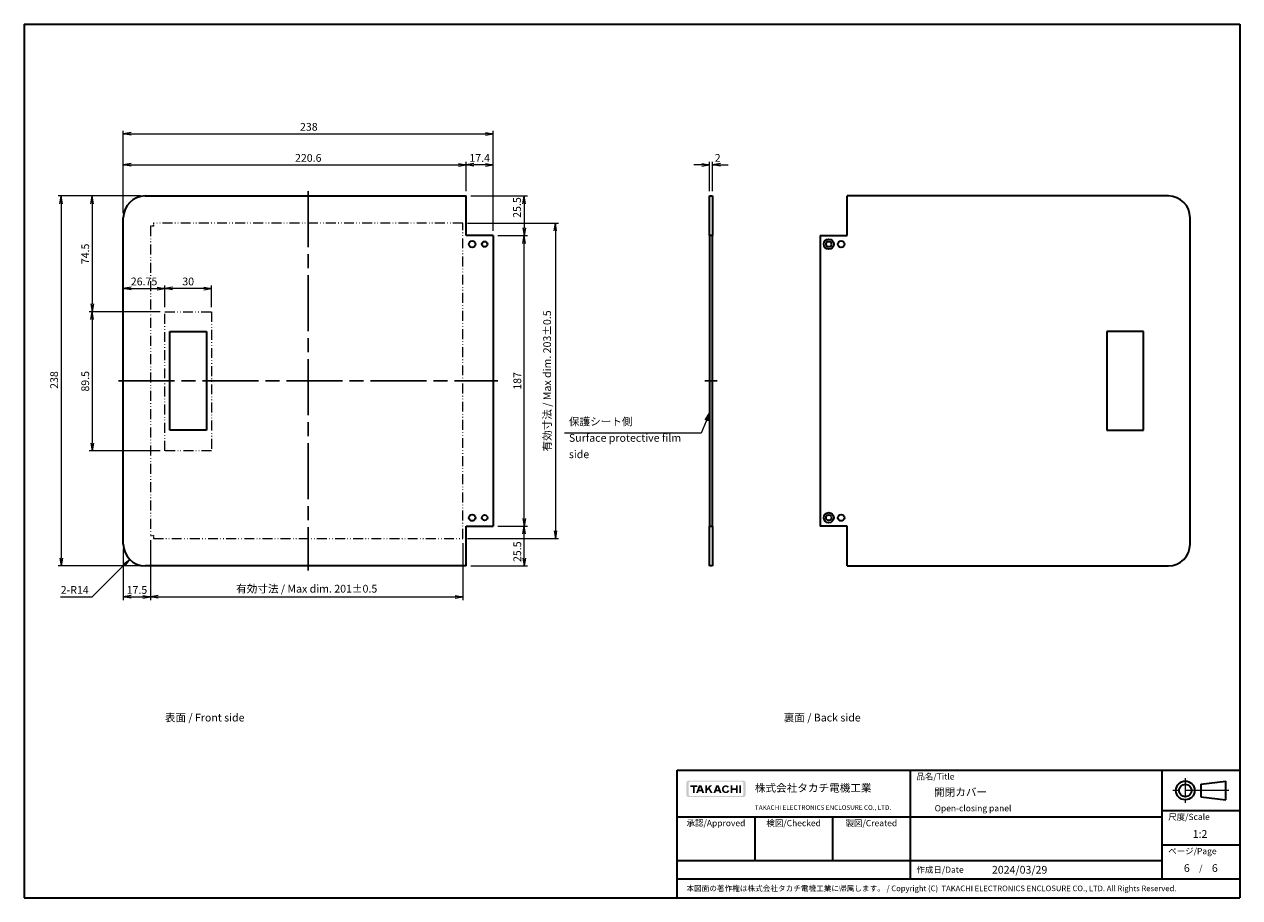
# Model space of a CAD drawing. Units: millimetres. Extents: x -2286 to 4216, y 19 to 1429.
# Drawn here: x 3434 to 4216, y 19 to 581 of the extents above; entities that cross this region are included whole.
import ezdxf
from ezdxf.enums import TextEntityAlignment as Align

# ---------------------------------------------------------------- set-up
doc = ezdxf.new("R2010")
doc.units = ezdxf.units.MM
doc.header["$LTSCALE"] = 3
for name, pattern in [('AM_ISO08W050', [18, 12, -1.5, 3, -1.5]), ('AM_ISO08W050x2', [9, 6, -0.75, 1.5, -0.75]), ('CHAIN', [0.35429999999999995, 0.2362, -0.0295, 0.0591, -0.0295]), ('DASH_DOUBLE_DOT', [0.43979999999999997, 0.24, -0.06, 0.0098, -0.06, 0.01, -0.06])]:
    doc.linetypes.add(name, pattern=pattern)
doc.layers.get('Defpoints').update_dxf_attribs({"lineweight": 25})
for name, color, linetype, lineweight in [('AM_7', 4, 'AM_ISO08W050', 25), ('Border (ISO)', 7, 'Continuous', 35), ('Dimension (ISO)', 7, 'Continuous', 18), ('Dimension (ISO) @ 1', 7, 'Continuous', 18), ('Hatch (ISO)', 1, 'Continuous', 18), ('Sketch Geometry (ISO)', 7, 'Continuous', 18), ('Symbol (ISO)', 7, 'Continuous', 18), ('Symbol (ISO) @ 1', 7, 'Continuous', 18), ('Title (ISO)', 7, 'Continuous', 35), ('Visible (ISO)', 7, 'Continuous', 35)]:
    doc.layers.add(name, color=color, linetype=linetype, lineweight=lineweight)
doc.styles.add('Note Text (TK)', font='MS PGothic.ttf')
doc.styles.add('文字スタイル40', font='MS PGothic.ttf')
doc.styles.add('文字スタイル67', font='arial.ttf')
doc.dimstyles.new('Default - Method 1b (TK)', dxfattribs={"dimscale": 3, "dimtxt": 2.5, "dimasz": 2.5, "dimexe": 1, "dimexo": 1.499999999999999, "dimgap": 1, "dimtad": 1, "dimrnd": 1e-08, "dimdsep": 46, "dimtxsty": 'Note Text (TK)', "dimblk": 'OPEN', "dimcen": 0.09, "dimdle": 5, "dimclrd": 100, "dimclre": 100, "dimclrt": 7, "dimadec": 1, "dimazin": 1, "dimtfac": 1, "dimtmove": 0, "dimatfit": 3, "dimldrblk": 'OPEN', "dimfxl": 1, "dimtolj": 1, "dimlwd": -1, "dimlwe": -1, "dimarcsym": 0})
doc.dimstyles.new('Default - Method 1b (TK)$7', dxfattribs={"dimscale": 3, "dimtxt": 2.5, "dimasz": 2.5, "dimexe": 1, "dimexo": 1.499999999999999, "dimgap": 1, "dimtad": 1, "dimrnd": 1e-08, "dimdsep": 46, "dimtxsty": 'Note Text (TK)', "dimblk": 'OPEN', "dimcen": 0.09, "dimdle": 5, "dimclrd": 100, "dimclre": 100, "dimclrt": 7, "dimadec": 1, "dimazin": 1, "dimtfac": 1, "dimtmove": 0, "dimatfit": 3, "dimldrblk": 'OPEN', "dimfxl": 1, "dimtolj": 1, "dimlwd": -1, "dimlwe": -1, "dimarcsym": 0})

# ---------------------------------------------------------------- blocks, each defined once
blk = doc.blocks.new('図面枠 tk図枠')
at = {"layer": 'Border (ISO)'}
for p, q in [((14.49999999999999, 289), (405.4999999999999, 289)), ((14.49999999999999, 289), (14.50000000000001, 8.000000000000007)), ((405.4999999999999, 289), (405.4999999999999, 8.000000000000007)), ((14.50000000000001, 8.000000000000007), (405.4999999999999, 8.000000000000007))]:
    blk.add_line(p, q, dxfattribs=at)
blk = doc.blocks.new('表題欄 コピー版 tk表題欄')
at = {"layer": 'Hatch (ISO)'}
h = blk.add_hatch(color=256, dxfattribs=at)
edge = h.paths.add_edge_path(flags=0)
edge.add_arc((95.444849922821, 237.346881026017), 0.5958259999999996, 269.9999999999897, 360)
edge.add_line((96.040675922821, 237.3468810260171), (96.04067592282095, 240.7585970260168))
edge.add_arc((95.44484992282096, 240.7585970260169), 0.5958259999999996, 0, 90.0000000000068)
edge.add_line((95.44484992282091, 241.3544230260169), (79.00658192282103, 241.3544230260169))
edge.add_arc((79.00658192282103, 240.7585970260169), 0.5958259999999996, 90, 180)
edge.add_line((78.41075592282102, 240.7585970260168), (78.41075592282081, 237.3468810260171))
edge.add_arc((79.00658192282081, 237.3468810260168), 0.5958259999999996, 180, 270.0000000000205)
edge.add_line((79.00658192282103, 236.7510550260168), (95.44484992282091, 236.751055026017))
edge = h.paths.add_edge_path()
edge.add_line((77.70882392282107, 241.0034570260169), (77.70882392282107, 237.1020210260171))
edge.add_arc((78.41075592282097, 237.102021026017), 0.7019319999998935, 180, 270.000000000008)
edge.add_line((78.41075592282105, 236.4000890260172), (96.04067592282101, 236.4000890260172))
edge.add_arc((96.040675922821, 237.102021026017), 0.7019319999998921, 270, 360)
edge.add_line((96.7426079228209, 237.1020210260171), (96.74260792282098, 241.0034570260169))
edge.add_arc((96.04067592282107, 241.003457026017), 0.7019319999998921, 0, 90.00000000000873)
edge.add_line((96.04067592282095, 241.705389026017), (78.41075592282105, 241.7053890260169))
edge.add_arc((78.41075592282105, 241.0034570260169), 0.7019319999999984, 90.00000000000072, 180)
for points in [[(78.94128592282102, 240.1954190260171), (78.94128592282102, 239.7056990260171), (79.79013392282097, 239.7056990260171), (79.79013392282097, 237.7060090260171), (80.37779792282102, 237.7060090260171), (80.37779792282102, 239.7056990260171), (81.22664592282104, 239.7056990260171), (81.22664592282104, 240.1954190260171)], [(85.55355153134052, 237.7060090260171), (84.81294043548178, 238.9396854897348), (84.28739592282106, 238.3724785432585), (84.28739592282106, 237.7060090260171), (83.76502792282103, 237.7060090260171), (83.76502792282103, 240.1954190260171), (84.28739592282106, 240.1954190260171), (84.28739592282106, 239.1472136578642), (85.2586086041826, 240.1954190260171), (85.97643794456017, 240.1954190260171), (85.18872726044239, 239.3452627384302), (86.172817922821, 237.7060090260171)], [(91.96090243223207, 240.1954190260171), (91.96090243223207, 237.7060090260171), (92.4791894322321, 237.7060090260171), (92.4791894322321, 238.7058540260171), (93.63819343223211, 238.7058540260171), (93.63819343223211, 237.7060090260171), (94.15648043223207, 237.7060090260171), (94.15648043223207, 240.1954190260171), (93.63819343223211, 240.1954190260171), (93.63819343223211, 239.195574026017), (92.4791894322321, 239.195574026017), (92.4791894322321, 240.1954190260171)], [(94.71149643223212, 240.1954190260171), (94.71149643223212, 237.7060090260171), (95.2338644322322, 237.7060090260171), (95.2338644322322, 240.1954190260171)]]:
    blk.add_hatch(color=256, dxfattribs=at).paths.add_polyline_path(points)
h = blk.add_hatch(color=256, dxfattribs=at)
h.paths.add_polyline_path([(82.45967999495221, 238.7589070260171), (81.8218998506899, 238.7589070260171), (82.14078992282104, 239.627313026017)], flags=0)
h.paths.add_polyline_path([(82.64850318183746, 238.2447010260171), (81.63307666380464, 238.2447010260171), (81.43526189659153, 237.7060090260171), (80.81854592282102, 237.7060090260171), (81.73268992282102, 240.1954190260171), (82.54888992282102, 240.1954190260171), (83.46303392282098, 237.7060090260171), (82.84631794905052, 237.7060090260171)])
h = blk.add_hatch(color=256, dxfattribs=at)
h.paths.add_polyline_path([(87.39654585068993, 238.7589070260171), (88.03432599495216, 238.7589070260171), (87.71543592282107, 239.627313026017)], flags=0)
h.paths.add_polyline_path([(87.00990789659151, 237.7060090260171), (87.20772266380467, 238.2447010260171), (88.22314918183736, 238.2447010260171), (88.42096394905047, 237.7060090260171), (89.03767992282091, 237.7060090260171), (88.123535922821, 240.1954190260171), (87.30733592282104, 240.1954190260171), (86.39319192282105, 237.7060090260171)])
h = blk.add_hatch(color=256, dxfattribs=at)
edge = h.paths.add_edge_path()
edge.add_arc((90.39257192282079, 238.9507140260171), 1.273272000000011, 38.55054079078439, 336.5820184016556)
edge.add_line((91.56096443223191, 238.4446700260172), (91.04202846323602, 238.6694270587604))
edge.add_ellipse((90.392571922821, 238.9507140260171), major_axis=(0, -0.7998759999999119), ratio=0.8673469387756529, start_angle=128.5505407907963, end_angle=426.582018401653, ccw=False)
edge.add_line((90.96328818027123, 239.4055047731898), (91.38834540645578, 239.7442231660233))
at = {"layer": 'Title (ISO)'}
for p, q in [((74.70882392282105, 245.052739026017), (255.7088239228211, 245.052739026017)), ((74.70882392282105, 204.052739026017), (74.70882392282105, 245.052739026017)), ((149.7088239228211, 245.052739026017), (149.7088239228211, 210.052739026017)), ((230.7088239228211, 245.052739026017), (230.7088239228211, 210.052739026017)), ((255.7088239228211, 245.052739026017), (255.7088239228211, 204.052739026017)), ((243.2088239228211, 240.552739026017), (251.2088239228211, 241.552739026017)), ((243.2088239228211, 240.552739026017), (243.2088239228211, 236.552739026017)), ((251.2088239228211, 235.552739026017), (251.2088239228211, 241.552739026017)), ((243.2088239228211, 236.552739026017), (251.2088239228211, 235.552739026017)), ((230.7088239228211, 232.052739026017), (255.7088239228211, 232.052739026017)), ((74.70882392282105, 230.052739026017), (230.7088239228211, 230.0527390260171)), ((99.70882392282105, 230.052739026017), (99.70882392282108, 216.052739026017)), ((124.708823922821, 230.052739026017), (124.708823922821, 216.052739026017)), ((230.7088239228211, 221.052739026017), (255.7088239228211, 221.052739026017)), ((74.70882392282105, 216.052739026017), (230.7088239228211, 216.052739026017)), ((255.7088239228211, 210.052739026017), (74.70882392282105, 210.052739026017)), ((74.70882392282105, 204.052739026017), (255.7088239228211, 204.052739026017))]:
    blk.add_line(p, q, dxfattribs=at)
at = {"layer": 'Title (ISO)', "color": 4, "linetype": 'CHAIN', "lineweight": 18, "ltscale": 8.889559745788574}
blk.add_line((238.2088239228211, 242.5527390260171), (238.2088239228211, 234.552739026017), dxfattribs=at)
at = {"layer": 'Title (ISO)', "color": 4, "linetype": 'CHAIN', "lineweight": 18, "ltscale": 20.00163269042969}
blk.add_line((252.2088239228211, 238.552739026017), (234.2088239228211, 238.552739026017), dxfattribs=at)
at = {"layer": 'Title (ISO)'}
for radius in [3, 2]:
    blk.add_circle((238.2088239228211, 238.5527390260171), radius, dxfattribs=at)
at = {"layer": 'Title (ISO)', "color": 1, "char_height": 2.000000029802322, "line_spacing_factor": 1.5, "style": 'Note Text (TK)'}
for s, insert, attachment_point in [('\\fＭＳ Ｐゴシック|b0|i0;{\\H2.0000;品名/Title}', (151.708823922821, 243.052739026017), 4), ('\\fＭＳ Ｐゴシック|b0|i0;{\\H2.0000;尺度/Scale}', (232.7088239228211, 230.052739026017), 4), ('\\fＭＳ Ｐゴシック|b0|i0;{\\H2.0000;承認/Approved}', (87.20882392282105, 228.052739026017), 5), ('\\fＭＳ Ｐゴシック|b0|i0;{\\H2.0000;検図/Checked}', (112.208823922821, 228.0527390260171), 5), ('\\fＭＳ Ｐゴシック|b0|i0;{\\H2.0000;製図/Created}', (137.208823922821, 228.052739026017), 5), ('\\fＭＳ Ｐゴシック|b0|i0;{\\H2.0000;ページ/Page}', (232.7088239228211, 219.052739026017), 4), ('\\fＭＳ Ｐゴシック|b0|i0;{\\H2.0000;作成日/Date}', (151.708823922821, 213.052739026017), 4)]:
    blk.add_mtext(s, dxfattribs=dict(at, insert=insert, attachment_point=attachment_point))
at = {"layer": 'Title (ISO)', "color": 7, "line_spacing_factor": 1.5, "style": 'Note Text (TK)'}
for s, insert, char_height, attachment_point in [('株式会社タカチ電機工業', (99.74260792282095, 239.052739026017), 2.5, 4), ('\\fArial|b0|i0;{\\H1.4986;TAKACHI ELECTRONICS ENCLOSURE CO., LTD.}', (99.74260792282095, 233.052739026017), 1.49859994649887, 4), ('\\fＭＳ Ｐゴシック|b0|i0;{\\H2.0000;/}', (243.2088239228211, 213.5527390260171), 2.000000029802322, 5), ('\\fMS PGothic|b0|i0;{\\H1.8000;本図面の著作権は株式会社タカチ電機工業に帰属します。 / Copyright (C)\xa0 TAKACHI ELECTRONICS ENCLOSURE CO., LTD. All Rights Reserved.}', (77.70882392282107, 207.052739026017), 1.800000071525573, 4)]:
    blk.add_mtext(s, dxfattribs=dict(at, insert=insert, char_height=char_height, attachment_point=attachment_point))
at = {"layer": 'Title (ISO)', "color": 7}
for tag, p, height, style in [('<品名>_001', (157.4957557410028, 236.6535912987443), 2.5, 'Note Text (TK)'), ('<Title>_001', (157.4878143697324, 231.5520568828656), 2.000000029802322, '文字スタイル67'), ('<型番>_001', (157.6576875571527, 219.9930798731327), 3.000000119209289, '文字スタイル40'), ('<総ページ数>_001', (246.7271309270378, 212.302739026017), 2.5, 'Note Text (TK)'), ('作成日_001', (175.617914831912, 211.7814322078352), 2.5, 'Note Text (TK)'), ('<ページ_No.>_001', (238.0172485941593, 212.2976230642162), 2.5, 'Note Text (TK)')]:
    blk.add_attdef(tag, p, '', height=height, dxfattribs=dict(at, style=style))
at = {"layer": 'Title (ISO)', "color": 7, "style": 'Note Text (TK)'}
for tag, p in [('<尺度>', (243.2088239228211, 224.552739026017)), ('<部品サイズ>', (112.208823922821, 213.052739026017))]:
    blk.add_attdef(tag, text='', height=2.5, dxfattribs=at).set_placement(p, align=Align.MIDDLE_CENTER)
blk = doc.blocks.new('_Open')
at = {"color": 0, "linetype": 'ByBlock', "lineweight": -2}
for p, q in [((-1, 0.1666666666666666), (0, 0)), ((-1, -0.1666666666666666), (0, 0)), ((0, 0), (-1, 0))]:
    blk.add_line(p, q, dxfattribs=at)
blk = doc.blocks.new('*D38')
at = {"layer": 'Defpoints', "color": 0}
for p in [(3735.613080814762, 510.2400061898443), (3497.613080814763, 456.2400061898443), (3735.613080814762, 444.7400061898443)]:
    blk.add_point(p, dxfattribs=at)
at = {"layer": 'Dimension (ISO)', "color": 100}
for p, q in [((3497.613080814763, 459.2400061898443), (3497.613080814763, 512.2400061898442)), ((3502.613080814763, 510.2400061898443), (3730.613080814762, 510.2400061898443)), ((3735.613080814762, 447.7400061898443), (3735.613080814762, 512.2400061898442))]:
    blk.add_line(p, q, dxfattribs=at)
at = {"layer": 'Dimension (ISO)', "color": 100, "xscale": 5, "yscale": 5, "zscale": 5, "rotation": 180}
blk.add_blockref('_Open', (3497.613080814763, 510.2400061898443), dxfattribs=at)
at = {"layer": 'Dimension (ISO)', "color": 100, "xscale": 5, "yscale": 5, "zscale": 5}
blk.add_blockref('_Open', (3735.613080814762, 510.2400061898443), dxfattribs=at)
at = {"layer": 'Dimension (ISO)', "color": 7, "insert": (3611.300763724317, 514.7400061898443), "char_height": 5, "attachment_point": 4, "style": 'Note Text (TK)'}
blk.add_mtext('\\A1;238', dxfattribs=at)
blk = doc.blocks.new('*D39')
at = {"layer": 'Defpoints', "color": 0}
for p in [(3511.613080814763, 470.2400061898443), (3457.613080814763, 232.2400061898443), (3511.613080814763, 232.2400061898443)]:
    blk.add_point(p, dxfattribs=at)
at = {"layer": 'Dimension (ISO)', "color": 100}
for p, q in [((3508.613080814763, 470.2400061898443), (3455.613080814763, 470.2400061898443)), ((3457.613080814763, 465.2400061898443), (3457.613080814763, 237.2400061898443)), ((3508.613080814763, 232.2400061898443), (3455.613080814763, 232.2400061898443))]:
    blk.add_line(p, q, dxfattribs=at)
at = {"layer": 'Dimension (ISO)', "color": 100, "xscale": 5, "yscale": 5, "zscale": 5}
for p, rotation in [((3457.613080814763, 470.2400061898443), 90), ((3457.613080814763, 232.2400061898443), 270)]:
    blk.add_blockref('_Open', p, dxfattribs=dict(at, rotation=rotation))
at = {"layer": 'Dimension (ISO)', "color": 7, "insert": (3453.113080814763, 346.1405743716625), "char_height": 5, "attachment_point": 4, "rotation": 90, "style": 'Note Text (TK)'}
blk.add_mtext('\\A1;238', dxfattribs=at)
blk = doc.blocks.new('*D40')
at = {"layer": 'Defpoints', "color": 0}
for p in [(3511.613080814763, 246.2400061898438), (3501.713585878152, 236.3405112532269)]:
    blk.add_point(p, dxfattribs=at)
at = {"layer": 'Dimension (ISO)', "color": 100}
for p, q in [((3477.613080814792, 212.2400061898515), (3498.17805197222, 232.8049773472928)), ((3457.118762632941, 212.2400061898518), (3477.613080814792, 212.2400061898515))]:
    blk.add_line(p, q, dxfattribs=at)
at = {"layer": 'Dimension (ISO)', "color": 100, "xscale": 5, "yscale": 5, "zscale": 5, "rotation": 45.00000000001775}
blk.add_blockref('_Open', (3501.713585878152, 236.3405112532269), dxfattribs=at)
at = {"layer": 'Dimension (ISO)', "color": 7, "insert": (3466.36592172385, 216.7400061898518), "char_height": 5, "attachment_point": 5, "style": 'Note Text (TK)'}
blk.add_mtext('\\A1;2-R14', dxfattribs=at)
blk = doc.blocks.new('*D41')
at = {"layer": 'Defpoints', "color": 0}
for p in [(3718.213080814763, 470.2400061898443), (3735.613080814762, 444.7400061898443), (3755.613080814775, 444.7400061898443)]:
    blk.add_point(p, dxfattribs=at)
at = {"layer": 'Dimension (ISO)', "color": 100}
for p, q in [((3721.213080814762, 470.2400061898443), (3757.613080814774, 470.2400061898443)), ((3755.613080814775, 465.2400061898443), (3755.613080814775, 449.7400061898443)), ((3738.613080814762, 444.7400061898443), (3757.613080814774, 444.7400061898443))]:
    blk.add_line(p, q, dxfattribs=at)
at = {"layer": 'Dimension (ISO)', "color": 100, "xscale": 5, "yscale": 5, "zscale": 5}
for p, rotation in [((3755.613080814775, 470.2400061898443), 90), ((3755.613080814775, 444.7400061898443), 270)]:
    blk.add_blockref('_Open', p, dxfattribs=dict(at, rotation=rotation))
at = {"layer": 'Dimension (ISO)', "color": 7, "insert": (3750.941763282811, 462.8342746956369), "char_height": 5, "attachment_point": 5, "rotation": 90, "style": 'Note Text (TK)'}
blk.add_mtext('\\A1;25.5', dxfattribs=at)
blk = doc.blocks.new('*D42')
at = {"layer": 'Defpoints', "color": 0}
for p in [(3735.613080814762, 444.7400061898443), (3755.613080814774, 444.7400061898443), (3735.613080814762, 257.7400061898444)]:
    blk.add_point(p, dxfattribs=at)
at = {"layer": 'Dimension (ISO)', "color": 100}
for p, q in [((3738.613080814762, 444.7400061898443), (3757.613080814774, 444.7400061898443)), ((3755.613080814774, 262.7400061898443), (3755.613080814774, 439.7400061898443)), ((3738.613080814762, 257.7400061898444), (3757.613080814774, 257.7400061898444))]:
    blk.add_line(p, q, dxfattribs=at)
at = {"layer": 'Dimension (ISO)', "color": 100, "xscale": 5, "yscale": 5, "zscale": 5}
for p, rotation in [((3755.613080814774, 444.7400061898443), 90), ((3755.613080814774, 257.7400061898444), 270)]:
    blk.add_blockref('_Open', p, dxfattribs=dict(at, rotation=rotation))
at = {"layer": 'Dimension (ISO)', "color": 7, "insert": (3751.113080814774, 351.240006189845), "char_height": 5, "attachment_point": 5, "rotation": 90, "style": 'Note Text (TK)'}
blk.add_mtext('\\A1;187', dxfattribs=at)
blk = doc.blocks.new('*D43')
at = {"layer": 'Defpoints', "color": 0}
for p in [(3735.613080814762, 257.7400061898444), (3755.613080814775, 257.7400061898444), (3718.213080814763, 232.2400061898443)]:
    blk.add_point(p, dxfattribs=at)
at = {"layer": 'Dimension (ISO)', "color": 100}
for p, q in [((3738.613080814762, 257.7400061898444), (3757.613080814774, 257.7400061898444)), ((3755.613080814775, 237.2400061898443), (3755.613080814775, 252.7400061898444)), ((3721.213080814762, 232.2400061898443), (3757.613080814774, 232.2400061898443))]:
    blk.add_line(p, q, dxfattribs=at)
at = {"layer": 'Dimension (ISO)', "color": 100, "xscale": 5, "yscale": 5, "zscale": 5}
for p, rotation in [((3755.613080814775, 257.7400061898444), 90), ((3755.613080814775, 232.2400061898443), 270)]:
    blk.add_blockref('_Open', p, dxfattribs=dict(at, rotation=rotation))
at = {"layer": 'Dimension (ISO)', "color": 7, "insert": (3751.113080814762, 241.3381428650974), "char_height": 5, "attachment_point": 5, "rotation": 90, "style": 'Note Text (TK)'}
blk.add_mtext('\\A1;25.5', dxfattribs=at)
blk = doc.blocks.new('*D44')
at = {"layer": 'Defpoints', "color": 0}
for p in [(3718.213080814763, 490.2400061898443), (3718.213080814763, 470.2400061898443), (3497.613080814763, 456.2400061898443)]:
    blk.add_point(p, dxfattribs=at)
at = {"layer": 'Dimension (ISO)', "color": 100}
for p, q in [((3497.613080814763, 459.2400061898443), (3497.613080814763, 492.2400061898443)), ((3502.613080814763, 490.2400061898443), (3713.213080814762, 490.2400061898443)), ((3718.213080814763, 473.2400061898443), (3718.213080814763, 492.2400061898443))]:
    blk.add_line(p, q, dxfattribs=at)
at = {"layer": 'Dimension (ISO)', "color": 100, "xscale": 5, "yscale": 5, "zscale": 5, "rotation": 180}
blk.add_blockref('_Open', (3497.613080814763, 490.2400061898443), dxfattribs=at)
at = {"layer": 'Dimension (ISO)', "color": 100, "xscale": 5, "yscale": 5, "zscale": 5}
blk.add_blockref('_Open', (3718.213080814763, 490.2400061898443), dxfattribs=at)
at = {"layer": 'Dimension (ISO)', "color": 7, "insert": (3616.613080814763, 494.7400061898443), "char_height": 5, "attachment_point": 5, "style": 'Note Text (TK)'}
blk.add_mtext('\\A1;220.6', dxfattribs=at)
blk = doc.blocks.new('*D45')
at = {"layer": 'Defpoints', "color": 0}
for p in [(3718.213080814763, 490.2400061898443), (3718.213080814763, 470.2400061898443), (3735.613080814762, 444.7400061898443)]:
    blk.add_point(p, dxfattribs=at)
at = {"layer": 'Dimension (ISO)', "color": 100}
for p, q in [((3718.213080814763, 473.2400061898443), (3718.213080814763, 492.2400061898443)), ((3730.613080814762, 490.2400061898443), (3723.213080814762, 490.2400061898443)), ((3735.613080814762, 447.7400061898443), (3735.613080814762, 492.2400061898443))]:
    blk.add_line(p, q, dxfattribs=at)
at = {"layer": 'Dimension (ISO)', "color": 100, "xscale": 5, "yscale": 5, "zscale": 5, "rotation": 180}
blk.add_blockref('_Open', (3718.213080814763, 490.2400061898443), dxfattribs=at)
at = {"layer": 'Dimension (ISO)', "color": 100, "xscale": 5, "yscale": 5, "zscale": 5}
blk.add_blockref('_Open', (3735.613080814762, 490.2400061898443), dxfattribs=at)
at = {"layer": 'Dimension (ISO)', "color": 7, "insert": (3726.913080814763, 494.7400061898443), "char_height": 5, "attachment_point": 5, "style": 'Note Text (TK)'}
blk.add_mtext('\\A1;17.4', dxfattribs=at)
blk = doc.blocks.new('*D83')
at = {"layer": 'Defpoints', "color": 0}
for p in [(3511.613080814765, 470.2400061898445), (3477.613080814776, 395.7399748329375), (3524.36308080685, 395.7399748329375)]:
    blk.add_point(p, dxfattribs=at)
at = {"layer": 'Dimension (ISO)', "color": 100}
for p, q in [((3508.613080814765, 470.2400061898445), (3475.613080814775, 470.2400061898445)), ((3477.613080814776, 465.2400061898445), (3477.613080814776, 400.7399748329374)), ((3521.36308080685, 395.7399748329375), (3475.613080814775, 395.7399748329375))]:
    blk.add_line(p, q, dxfattribs=at)
at = {"layer": 'Dimension (ISO)', "color": 100, "xscale": 5, "yscale": 5, "zscale": 5}
for p, rotation in [((3477.613080814776, 470.2400061898445), 90), ((3477.613080814776, 395.7399748329375), 270)]:
    blk.add_blockref('_Open', p, dxfattribs=dict(at, rotation=rotation))
at = {"layer": 'Dimension (ISO)', "color": 7, "insert": (3473.113080814775, 432.9899905113898), "char_height": 5, "attachment_point": 5, "rotation": 90, "style": 'Note Text (TK)'}
blk.add_mtext('\\A1;74.5', dxfattribs=at)
blk = doc.blocks.new('*D80')
at = {"layer": 'Defpoints', "color": 0}
for p in [(3524.36308080685, 395.7399748329375), (3477.613080814776, 306.2400061943264), (3524.36308080685, 306.2400061943264)]:
    blk.add_point(p, dxfattribs=at)
at = {"layer": 'Dimension (ISO)', "color": 100}
for p, q in [((3521.36308080685, 395.7399748329375), (3475.613080814775, 395.7399748329375)), ((3477.613080814776, 390.7399748329374), (3477.613080814776, 311.2400061943264)), ((3521.36308080685, 306.2400061943264), (3475.613080814775, 306.2400061943264))]:
    blk.add_line(p, q, dxfattribs=at)
at = {"layer": 'Dimension (ISO)', "color": 100, "xscale": 5, "yscale": 5, "zscale": 5}
for p, rotation in [((3477.613080814776, 395.7399748329375), 90), ((3477.613080814776, 306.2400061943264), 270)]:
    blk.add_blockref('_Open', p, dxfattribs=dict(at, rotation=rotation))
at = {"layer": 'Dimension (ISO)', "color": 7, "insert": (3473.113080814775, 350.9899905136308), "char_height": 5, "attachment_point": 5, "rotation": 90, "style": 'Note Text (TK)'}
blk.add_mtext('\\A1;89.5', dxfattribs=at)
blk = doc.blocks.new('*D81')
at = {"layer": 'Defpoints', "color": 0}
for p in [(3497.613080814763, 456.2400061898443), (3524.363080806848, 410.7399748329371), (3524.363080806848, 395.7399748329372)]:
    blk.add_point(p, dxfattribs=at)
at = {"layer": 'Dimension (ISO)', "color": 100}
for p, q in [((3497.613080814763, 453.2400061898443), (3497.613080814763, 408.7399748329372)), ((3502.613080814763, 410.7399748329371), (3519.363080806848, 410.7399748329371)), ((3524.363080806848, 398.7399748329372), (3524.363080806848, 412.7399748329372))]:
    blk.add_line(p, q, dxfattribs=at)
at = {"layer": 'Dimension (ISO)', "color": 100, "xscale": 5, "yscale": 5, "zscale": 5, "rotation": 180}
blk.add_blockref('_Open', (3497.613080814763, 410.7399748329371), dxfattribs=at)
at = {"layer": 'Dimension (ISO)', "color": 100, "xscale": 5, "yscale": 5, "zscale": 5}
blk.add_blockref('_Open', (3524.363080806848, 410.7399748329371), dxfattribs=at)
at = {"layer": 'Dimension (ISO)', "color": 7, "insert": (3510.988080810805, 415.2399748329371), "char_height": 5, "attachment_point": 5, "style": 'Note Text (TK)'}
blk.add_mtext('\\A1;26.75', dxfattribs=at)
blk = doc.blocks.new('*D82')
at = {"layer": 'Defpoints', "color": 0}
for p in [(3524.363080806848, 410.7399748329371), (3524.363080806848, 395.7399748329372), (3554.363080806848, 395.7399748329372)]:
    blk.add_point(p, dxfattribs=at)
at = {"layer": 'Dimension (ISO)', "color": 100}
for p, q in [((3524.363080806848, 398.7399748329372), (3524.363080806848, 412.7399748329372)), ((3549.363080806847, 410.7399748329371), (3529.363080806848, 410.7399748329371)), ((3554.363080806848, 398.7399748329372), (3554.363080806848, 412.7399748329372))]:
    blk.add_line(p, q, dxfattribs=at)
at = {"layer": 'Dimension (ISO)', "color": 100, "xscale": 5, "yscale": 5, "zscale": 5, "rotation": 180}
blk.add_blockref('_Open', (3524.363080806848, 410.7399748329371), dxfattribs=at)
at = {"layer": 'Dimension (ISO)', "color": 100, "xscale": 5, "yscale": 5, "zscale": 5}
blk.add_blockref('_Open', (3554.363080806848, 410.7399748329371), dxfattribs=at)
at = {"layer": 'Dimension (ISO)', "color": 7, "insert": (3539.363080806847, 415.2399748329371), "char_height": 5, "attachment_point": 5, "style": 'Note Text (TK)'}
blk.add_mtext('\\A1;30', dxfattribs=at)
blk = doc.blocks.new('*D46')
at = {"layer": 'Defpoints', "color": 0}
for p in [(3515.113080814763, 251.7400061898444), (3716.113080814763, 249.7400061898443), (3716.113080814763, 212.2400061898443)]:
    blk.add_point(p, dxfattribs=at)
at = {"layer": 'Dimension (ISO)', "color": 100}
for p, q in [((3515.113080814763, 248.7400061898443), (3515.113080814763, 210.2400061898443)), ((3716.113080814763, 246.7400061898443), (3716.113080814763, 210.2400061898443)), ((3520.113080814763, 212.2400061898443), (3711.113080814763, 212.2400061898443))]:
    blk.add_line(p, q, dxfattribs=at)
at = {"layer": 'Dimension (ISO)', "color": 100, "xscale": 5, "yscale": 5, "zscale": 5, "rotation": 180}
blk.add_blockref('_Open', (3515.113080814763, 212.2400061898443), dxfattribs=at)
at = {"layer": 'Dimension (ISO)', "color": 100, "xscale": 5, "yscale": 5, "zscale": 5}
blk.add_blockref('_Open', (3716.113080814763, 212.2400061898443), dxfattribs=at)
at = {"layer": 'Dimension (ISO)', "color": 7, "insert": (3615.613080814763, 217.5354607352988), "char_height": 5, "attachment_point": 5, "style": 'Note Text (TK)'}
blk.add_mtext('\\A1;有効寸法 / Max dim. 201±0.5', dxfattribs=at)
blk = doc.blocks.new('*D47')
at = {"layer": 'Defpoints', "color": 0}
for p in [(3515.113080814763, 251.7400061898444), (3497.613080814763, 246.2400061898443), (3515.113080814763, 212.2400061898443)]:
    blk.add_point(p, dxfattribs=at)
at = {"layer": 'Dimension (ISO)', "color": 100}
for p, q in [((3497.613080814763, 243.2400061898444), (3497.613080814763, 210.2400061898443)), ((3515.113080814763, 248.7400061898443), (3515.113080814763, 210.2400061898443)), ((3502.613080814763, 212.2400061898443), (3510.113080814763, 212.2400061898443))]:
    blk.add_line(p, q, dxfattribs=at)
at = {"layer": 'Dimension (ISO)', "color": 100, "xscale": 5, "yscale": 5, "zscale": 5, "rotation": 180}
blk.add_blockref('_Open', (3497.613080814763, 212.2400061898443), dxfattribs=at)
at = {"layer": 'Dimension (ISO)', "color": 100, "xscale": 5, "yscale": 5, "zscale": 5}
blk.add_blockref('_Open', (3515.113080814763, 212.2400061898443), dxfattribs=at)
at = {"layer": 'Dimension (ISO)', "color": 7, "insert": (3506.363080814763, 216.7400061898443), "char_height": 5, "attachment_point": 5, "style": 'Note Text (TK)'}
blk.add_mtext('\\A1;17.5', dxfattribs=at)
blk = doc.blocks.new('*D48')
at = {"layer": 'Defpoints', "color": 0}
for p in [(3716.113080814763, 452.7400061898443), (3716.113080814763, 249.7400061898443), (3775.61308081478, 249.7400061898443)]:
    blk.add_point(p, dxfattribs=at)
at = {"layer": 'Dimension (ISO)', "color": 100}
for p, q in [((3719.113080814763, 452.7400061898443), (3777.613080814779, 452.7400061898443)), ((3775.61308081478, 447.7400061898443), (3775.61308081478, 254.7400061898443)), ((3719.113080814763, 249.7400061898443), (3777.613080814779, 249.7400061898443))]:
    blk.add_line(p, q, dxfattribs=at)
at = {"layer": 'Dimension (ISO)', "color": 100, "xscale": 5, "yscale": 5, "zscale": 5}
for p, rotation in [((3775.61308081478, 452.7400061898443), 90), ((3775.61308081478, 249.7400061898443), 270)]:
    blk.add_blockref('_Open', p, dxfattribs=dict(at, rotation=rotation))
at = {"layer": 'Dimension (ISO)', "color": 7, "insert": (3770.317626269325, 351.240006189845), "char_height": 5, "attachment_point": 5, "rotation": 90, "style": 'Note Text (TK)'}
blk.add_mtext('\\A1;有効寸法 / Max dim. 203±0.5', dxfattribs=at)
blk = doc.blocks.new('*D49')
at = {"layer": 'Defpoints', "color": 0}
for p in [(3876.781385817606, 490.2400061898443), (3874.781385817606, 470.2400061898443), (3876.781385817606, 470.2400061898443)]:
    blk.add_point(p, dxfattribs=at)
at = {"layer": 'Dimension (ISO)', "color": 100}
for p, q in [((3869.781385817606, 490.2400061898443), (3864.781385817606, 490.2400061898443)), ((3874.781385817606, 473.2400061898443), (3874.781385817606, 492.2400061898443)), ((3876.781385817606, 473.2400061898443), (3876.781385817606, 492.2400061898443)), ((3881.781385817606, 490.2400061898443), (3886.781385817606, 490.2400061898443))]:
    blk.add_line(p, q, dxfattribs=at)
at = {"layer": 'Dimension (ISO)', "color": 100, "xscale": 5, "yscale": 5, "zscale": 5}
blk.add_blockref('_Open', (3874.781385817606, 490.2400061898443), dxfattribs=at)
at = {"layer": 'Dimension (ISO)', "color": 100, "xscale": 5, "yscale": 5, "zscale": 5, "rotation": 180}
blk.add_blockref('_Open', (3876.781385817606, 490.2400061898443), dxfattribs=at)
at = {"layer": 'Dimension (ISO)', "color": 7, "insert": (3880.031385817606, 494.7400061898443), "char_height": 5, "attachment_point": 5, "style": 'Note Text (TK)'}
blk.add_mtext('\\A1;2', dxfattribs=at)

msp = doc.modelspace()

# ---------------------------------------------------------------- linework, layer by layer
at = {"layer": 'AM_7'}
for p, q in [((3616.613080814763, 473.2400061898443), (3616.613080814763, 229.2400061898443)), ((3494.613080814763, 351.2400061898443), (3738.613080814762, 351.2400061898443))]:
    msp.add_line(p, q, dxfattribs=at)
at = {"layer": 'AM_7', "linetype": 'AM_ISO08W050x2'}
msp.add_line((3871.781385817606, 351.2400061898443), (3879.781385817607, 351.2400061898443), dxfattribs=at)
at = {"layer": 'Sketch Geometry (ISO)', "color": 4, "linetype": 'DASH_DOUBLE_DOT', "lineweight": 18, "ltscale": 0.8950814008712769}
for p, q in [((3517.113080814763, 450.7400061898443), (3515.113080814763, 450.7400061898443)), ((3517.113080814763, 452.7400061898443), (3517.113080814763, 450.7400061898443)), ((3515.113080814763, 251.7400061898444), (3517.113080814763, 251.7400061898444)), ((3517.113080814763, 251.7400061898444), (3517.113080814763, 249.7400061898443))]:
    msp.add_line(p, q, dxfattribs=at)
at = {"layer": 'Sketch Geometry (ISO)', "color": 4, "linetype": 'DASH_DOUBLE_DOT', "lineweight": 18, "ltscale": 8.915535926818848}
msp.add_line((3515.113080814763, 450.7400061898443), (3515.113080814763, 251.7400061898444), dxfattribs=at)
at = {"layer": 'Sketch Geometry (ISO)', "color": 4, "linetype": 'DASH_DOUBLE_DOT', "lineweight": 18, "ltscale": 8.851426124572752}
for p, q in [((3716.113080814763, 452.7400061898443), (3517.113080814763, 452.7400061898443)), ((3716.113080814763, 249.7400061898443), (3716.113080814763, 452.7400061898443)), ((3517.113080814763, 249.7400061898443), (3716.113080814763, 249.7400061898443))]:
    msp.add_line(p, q, dxfattribs=at)
msp.add_lwpolyline([(3524.363080806848, 395.7399748329372), (3554.363080806848, 395.7399748329372), (3554.363080806848, 306.2400061943263), (3524.363080806848, 306.2400061943263)], close=True, dxfattribs=at)
at = {"layer": 'Visible (ISO)'}
for p, q in [((3511.613080814763, 470.2400061898443), (3718.213080814763, 470.2400061898443)), ((3718.213080814763, 444.7400061898443), (3718.213080814763, 470.2400061898443)), ((3874.781385817606, 444.7400061898443), (3874.781385817606, 470.2400061898443)), ((3874.781385817606, 470.2400061898443), (3876.781385817606, 470.2400061898443)), ((3876.781385817606, 470.2400061898443), (3876.781385817606, 444.7400061898443)), ((3963.411625406673, 444.7400061898443), (3963.411625406673, 470.2400061898443)), ((4170.011625406672, 470.2400061898443), (3963.411625406673, 470.2400061898443)), ((3497.613080814763, 246.2400061898443), (3497.613080814763, 456.2400061898443)), ((4184.011625406673, 246.2400061898443), (4184.011625406673, 456.2400061898443)), ((3735.613080814762, 444.7400061898443), (3718.213080814763, 444.7400061898443)), ((3735.613080814762, 444.7400061898443), (3735.613080814762, 257.7400061898444)), ((3876.781385817606, 444.7400061898443), (3874.781385817606, 444.7400061898443)), ((3874.781385817606, 444.7400061898443), (3874.781385817606, 257.7400061898444)), ((3876.781385817606, 257.7400061898444), (3876.781385817606, 444.7400061898443)), ((3946.011625406674, 444.7400061898443), (3963.411625406673, 444.7400061898443)), ((3946.011625406674, 444.7400061898443), (3946.011625406674, 257.7400061898444)), ((3527.613080814763, 319.4900061898443), (3527.613080814763, 382.9900061898444)), ((3527.613080814763, 382.9900061898444), (3551.113080814763, 382.9900061898444)), ((3551.113080814763, 382.9900061898444), (3551.113080814763, 319.4900061898443)), ((4130.511625406672, 382.9900061898444), (4130.511625406672, 319.4900061898443)), ((4154.011625406672, 382.9900061898444), (4130.511625406672, 382.9900061898444)), ((4154.011625406672, 319.4900061898443), (4154.011625406672, 382.9900061898444)), ((3551.113080814763, 319.4900061898443), (3527.613080814763, 319.4900061898443)), ((4130.511625406672, 319.4900061898443), (4154.011625406672, 319.4900061898443)), ((3718.213080814763, 257.7400061898444), (3735.613080814762, 257.7400061898444)), ((3718.213080814763, 232.2400061898443), (3718.213080814763, 257.7400061898444)), ((3874.781385817606, 257.7400061898444), (3876.781385817606, 257.7400061898444)), ((3874.781385817606, 232.2400061898443), (3874.781385817606, 257.7400061898444)), ((3876.781385817606, 257.7400061898444), (3876.781385817606, 232.2400061898443)), ((3963.411625406673, 257.7400061898444), (3946.011625406674, 257.7400061898444)), ((3963.411625406673, 232.2400061898443), (3963.411625406673, 257.7400061898444)), ((3718.213080814763, 232.2400061898443), (3511.613080814763, 232.2400061898443)), ((3876.781385817606, 232.2400061898443), (3874.781385817606, 232.2400061898443)), ((3963.411625406673, 232.2400061898443), (4170.011625406672, 232.2400061898443))]:
    msp.add_line(p, q, dxfattribs=at)
for centre, radius in [((3722.113080814762, 439.2400061898443), 2.1), ((3730.113080814762, 439.2400061898443), 1.75), ((3951.511625406673, 439.2400061898443), 3.25), ((3951.511625406673, 439.2400061898443), 1.75), ((3959.511625406673, 439.2400061898443), 2.1), ((3951.511625406673, 263.2400061898443), 3.25), ((3722.113080814762, 263.2400061898443), 2.1), ((3730.113080814762, 263.2400061898443), 1.75), ((3951.511625406673, 263.2400061898443), 1.75), ((3959.511625406673, 263.2400061898443), 2.1)]:
    msp.add_circle(centre, radius, dxfattribs=at)
for centre, start, end in [((3511.613080814763, 456.2400061898443), 90, 180), ((4170.011625406672, 456.2400061898443), 0, 90), ((3511.613080814763, 246.2400061898443), 180, 270), ((4170.011625406672, 246.2400061898443), 270, 0)]:
    msp.add_arc(centre, 14, start, end, dxfattribs=at)

# ---------------------------------------------------------------- block references
at = {"xscale": 2, "yscale": 2, "zscale": 2}
msp.add_blockref('図面枠 tk図枠', (3404.91751074751, 2.713191906354065), dxfattribs=at)
ref = msp.add_blockref('表題欄 コピー版 tk表題欄', (3704.499862901869, -389.3922861456812), dxfattribs=dict(xscale=2, yscale=2, zscale=2))
ref.add_attrib('<品名>_001', '開閉カバー', (4019.235692565692, 84.15637372453588), dxfattribs={"layer": 'Title (ISO)', "color": 7, "height": 5, "style": 'Note Text (TK)'})
ref.add_attrib('<尺度>_001', '1:2', (4185.667487493139, 57.20295998275242), dxfattribs={"layer": 'Title (ISO)', "color": 7, "height": 5, "style": 'Note Text (TK)'})
ref.add_attrib('作成日_001', '2024/03/29', (4056.503338758176, 34.1722835905907), dxfattribs={"layer": 'Title (ISO)', "color": 7, "height": 5, "style": 'Note Text (TK)'})
ref.add_attrib('<Title>_001', 'Open-closing panel', (4019.647387960402, 74.26571575927338), dxfattribs={"layer": 'Title (ISO)', "color": 7, "height": 4.000000059604644, "style": '文字スタイル67'})
ref.add_attrib('<ページ_No.>_001', '6', (4180.004141034004, 35.24559299775925), dxfattribs={"layer": 'Title (ISO)', "color": 7, "height": 5, "style": 'Note Text (TK)'})
ref.add_attrib('<総ページ数>_001', '6', (4198.004141034004, 35.24559299775925), dxfattribs={"layer": 'Title (ISO)', "color": 7, "height": 5, "style": 'Note Text (TK)'})

# ---------------------------------------------------------------- texts
at = {"layer": 'Symbol (ISO)', "color": 7, "insert": (3784.327780431188, 327.6344094687411), "char_height": 5, "width": 86.1988353729248, "attachment_point": 1, "line_spacing_factor": 1.265217423439025, "style": 'Note Text (TK)'}
msp.add_mtext('\\fＭＳ Ｐゴシック|b0|i0;保護シート側\\P\\fＭＳ Ｐゴシック|b0|i0;Surface protective film side', dxfattribs=at)
at = {"layer": 'Symbol (ISO)', "color": 7, "char_height": 5, "attachment_point": 4, "line_spacing_factor": 1.5, "style": 'Note Text (TK)'}
for s, insert in [('\\fＭＳ Ｐゴシック|b0|i0;表面 / Front side', (3524.343175292261, 134.6026867726578)), ('\\fＭＳ Ｐゴシック|b0|i0;裏面 / Back side', (3922.512725715402, 134.6026867726578))]:
    msp.add_mtext(s, dxfattribs=dict(at, insert=insert))

# ---------------------------------------------------------------- dimensions: what is measured, and where the dimension line sits
at = {"layer": 'Dimension (ISO) @ 1', "color": 100}
for base, p1, p2, override, picture, middle in [((3735.613080814762, 510.2400061898443), (3497.613080814763, 456.2400061898443), (3735.613080814762, 444.7400061898443), {"dimscale": 1, "dimtxt": 5, "dimasz": 5, "dimexe": 2, "dimexo": 2.999999999999999, "dimgap": 2, "dimcen": 0.18, "dimtix": 0, "dimtofl": 0, "dimtmove": 0, "dimatfit": 1}, '*D38', (3616.400195542499, 510.2400061898443)), ((3718.213080814763, 490.2400061898443), (3497.613080814763, 456.2400061898443), (3718.213080814763, 470.2400061898443), {"dimscale": 1, "dimtxt": 5, "dimasz": 5, "dimexe": 2, "dimexo": 2.999999999999999, "dimgap": 2, "dimcen": 0.18, "dimtix": 0, "dimtofl": 0, "dimtmove": 1, "dimatfit": 1}, '*D44', (3616.613080814763, 490.2400061898443)), ((3876.781385817606, 490.2400061898443), (3874.781385817606, 470.2400061898443), (3876.781385817606, 470.2400061898443), {"dimscale": 1, "dimtxt": 5, "dimasz": 5, "dimexe": 2, "dimexo": 2.999999999999999, "dimgap": 2, "dimcen": 0.18, "dimtix": 0, "dimtofl": 0, "dimtmove": 1, "dimatfit": 1}, '*D49', (3880.031385817606, 490.2400061898443))]:
    dim = msp.add_linear_dim(base=base, p1=p1, p2=p2, dimstyle='Default - Method 1b (TK)', override=override, dxfattribs=at)
    dim.commit()
    dim.dimension.update_dxf_attribs({"geometry": picture, "text_midpoint": middle, "dimtype": 128})
for base, p1, p2, override, picture, middle in [((3718.213080814763, 490.2400061898443), (3735.613080814762, 444.7400061898443), (3718.213080814763, 470.2400061898443), {"dimscale": 1, "dimtxt": 5, "dimasz": 5, "dimexe": 2, "dimexo": 2.999999999999999, "dimgap": 2, "dimcen": 0.18, "dimtix": 1, "dimtofl": 0, "dimtmove": 0, "dimatfit": 1}, '*D45', (3726.913080814763, 494.7400061898443)), ((3524.363080806848, 410.7399748329371), (3497.613080814763, 456.2400061898443), (3524.363080806848, 395.7399748329372), {"dimscale": 1, "dimtxt": 5, "dimasz": 5, "dimexe": 2, "dimexo": 2.999999999999999, "dimgap": 2, "dimcen": 0.18, "dimtix": 0, "dimtofl": 0, "dimtmove": 0, "dimatfit": 1}, '*D81', (3510.988080810805, 415.2399748329371)), ((3524.363080806848, 410.7399748329371), (3554.363080806848, 395.7399748329372), (3524.363080806848, 395.7399748329372), {"dimscale": 1, "dimtxt": 5, "dimasz": 5, "dimexe": 2, "dimexo": 2.999999999999999, "dimgap": 2, "dimcen": 0.18, "dimtix": 1, "dimtofl": 0, "dimtmove": 0, "dimatfit": 1}, '*D82', (3539.363080806847, 415.2399748329371)), ((3515.113080814763, 212.2400061898443), (3497.613080814763, 246.2400061898443), (3515.113080814763, 251.7400061898444), {"dimscale": 1, "dimtxt": 5, "dimasz": 5, "dimexe": 2, "dimexo": 2.999999999999999, "dimgap": 2, "dimcen": 0.18, "dimtix": 1, "dimtofl": 0, "dimtmove": 0, "dimatfit": 1}, '*D47', (3506.363080814763, 216.7400061898443))]:
    dim = msp.add_linear_dim(base=base, p1=p1, p2=p2, dimstyle='Default - Method 1b (TK)', override=override, dxfattribs=at)
    dim.commit()
    dim.dimension.update_dxf_attribs({"geometry": picture, "text_midpoint": middle})
for base, p1, p2, angle, override, picture, middle in [((3457.613080814763, 232.2400061898443), (3511.613080814763, 470.2400061898443), (3511.613080814763, 232.2400061898443), 270, {"dimscale": 1, "dimtxt": 5, "dimasz": 5, "dimexe": 2, "dimexo": 2.999999999999999, "dimgap": 2, "dimcen": 0.18, "dimtix": 0, "dimtofl": 0, "dimtmove": 0, "dimatfit": 1}, '*D39', (3457.613080814763, 351.2400061898443)), ((3755.613080814775, 444.7400061898443), (3718.213080814763, 470.2400061898443), (3735.613080814762, 444.7400061898443), 90, {"dimscale": 1, "dimtxt": 5, "dimasz": 5, "dimexe": 2, "dimexo": 2.999999999999999, "dimgap": 2, "dimcen": 0.18, "dimtix": 0, "dimtofl": 0, "dimtmove": 1, "dimatfit": 1}, '*D41', (3755.441763282811, 462.8342746956369)), ((3755.613080814775, 257.7400061898444), (3718.213080814763, 232.2400061898443), (3735.613080814762, 257.7400061898444), 90, {"dimscale": 1, "dimtxt": 5, "dimasz": 5, "dimexe": 2, "dimexo": 2.999999999999999, "dimgap": 2, "dimcen": 0.18, "dimtix": 1, "dimtofl": 0, "dimtmove": 1, "dimatfit": 1}, '*D43', (3755.613080814762, 241.3381428650974))]:
    dim = msp.add_linear_dim(base=base, p1=p1, p2=p2, angle=angle, dimstyle='Default - Method 1b (TK)', override=override, dxfattribs=at)
    dim.commit()
    dim.dimension.update_dxf_attribs({"geometry": picture, "text_midpoint": middle, "dimtype": 128})
for base, p1, p2, override, picture, middle in [((3477.613080814776, 395.7399748329375), (3511.613080814763, 470.2400061898443), (3524.363080806848, 395.7399748329372), {"dimscale": 1, "dimtxt": 5, "dimasz": 5, "dimexe": 2, "dimexo": 2.999999999999999, "dimgap": 2, "dimcen": 0.18, "dimtix": 0, "dimtofl": 0, "dimtmove": 0, "dimatfit": 1}, '*D83', (3473.113080814775, 432.9899905113898)), ((3755.613080814774, 444.7400061898443), (3735.613080814762, 257.7400061898444), (3735.613080814762, 444.7400061898443), {"dimscale": 1, "dimtxt": 5, "dimasz": 5, "dimexe": 2, "dimexo": 2.999999999999999, "dimgap": 2, "dimcen": 0.18, "dimtix": 1, "dimtofl": 0, "dimtmove": 0, "dimatfit": 1}, '*D42', (3751.113080814774, 351.240006189845)), ((3477.613080814776, 306.2400061943264), (3524.363080806848, 395.7399748329372), (3524.363080806848, 306.2400061943263), {"dimscale": 1, "dimtxt": 5, "dimasz": 5, "dimexe": 2, "dimexo": 2.999999999999999, "dimgap": 2, "dimcen": 0.18, "dimtix": 1, "dimtofl": 0, "dimtmove": 0, "dimatfit": 1}, '*D80', (3473.113080814775, 350.9899905136308))]:
    dim = msp.add_linear_dim(base=base, p1=p1, p2=p2, angle=90, dimstyle='Default - Method 1b (TK)', override=override, dxfattribs=at)
    dim.commit()
    dim.dimension.update_dxf_attribs({"geometry": picture, "text_midpoint": middle})
dim = msp.add_linear_dim(base=(3775.61308081478, 249.7400061898443), p1=(3716.113080814763, 452.7400061898443), p2=(3716.113080814763, 249.7400061898443), angle=90, text='有効寸法 / Max dim. <>', dimstyle='Default - Method 1b (TK)', override={"dimscale": 1, "dimtxt": 5, "dimasz": 5, "dimexe": 2, "dimexo": 2.999999999999999, "dimgap": 2, "dimpost": '', "dimcen": 0.18, "dimtol": 1, "dimtp": 0.5, "dimtm": 0.5, "dimtix": 0, "dimtofl": 0, "dimtmove": 0, "dimatfit": 1}, dxfattribs=at)
dim.commit()
dim.dimension.update_dxf_attribs({"geometry": '*D48', "text_midpoint": (3770.317626269325, 351.240006189845)})
dim = msp.add_linear_dim(base=(3716.113080814763, 212.2400061898443), p1=(3515.113080814763, 251.7400061898444), p2=(3716.113080814763, 249.7400061898443), text='有効寸法 / Max dim. <>', dimstyle='Default - Method 1b (TK)', override={"dimscale": 1, "dimtxt": 5, "dimasz": 5, "dimexe": 2, "dimexo": 2.999999999999999, "dimgap": 2, "dimpost": '', "dimcen": 0.18, "dimtol": 1, "dimtp": 0.5, "dimtm": 0.5, "dimtix": 0, "dimtofl": 0, "dimtmove": 0, "dimatfit": 1}, dxfattribs=at)
dim.commit()
dim.dimension.update_dxf_attribs({"geometry": '*D46', "text_midpoint": (3615.613080814763, 217.5354607352988)})
dim = msp.add_radius_dim(center=(3511.613080814763, 246.2400061898438), mpoint=(3501.713585878152, 236.3405112532269), text='2-<>', dimstyle='Default - Method 1b (TK)', override={"dimscale": 1, "dimtxt": 5, "dimasz": 5, "dimexe": 2, "dimexo": 2.999999999999999, "dimgap": 2, "dimtih": 1, "dimtoh": 1, "dimlfac": 1.000000000000003, "dimcen": 0, "dimtix": 0, "dimtofl": 0, "dimtmove": 0, "dimatfit": 3}, dxfattribs=at)
dim.commit()
dim.dimension.update_dxf_attribs({"geometry": '*D40', "text_midpoint": (3466.36592172385, 212.2400061898518), "dimtype": 132})

# ---------------------------------------------------------------- leaders
at = {"layer": 'Symbol (ISO) @ 1', "color": 100, "annotation_type": 0, "has_hookline": 1, "hookline_direction": 1, "text_width": 82.98295454545456}
msp.add_leader([(3874.781385817609, 330.4414351997039), (3869.413559725862, 317.6710679499939), (3864.413559725862, 317.6710679499939)], dimstyle='Default - Method 1b (TK)$7', override={"dimscale": 1, "dimtxt": 5, "dimasz": 5, "dimgap": 0, "dimtad": 1}, dxfattribs=at)

doc.saveas('drawing.dxf')
